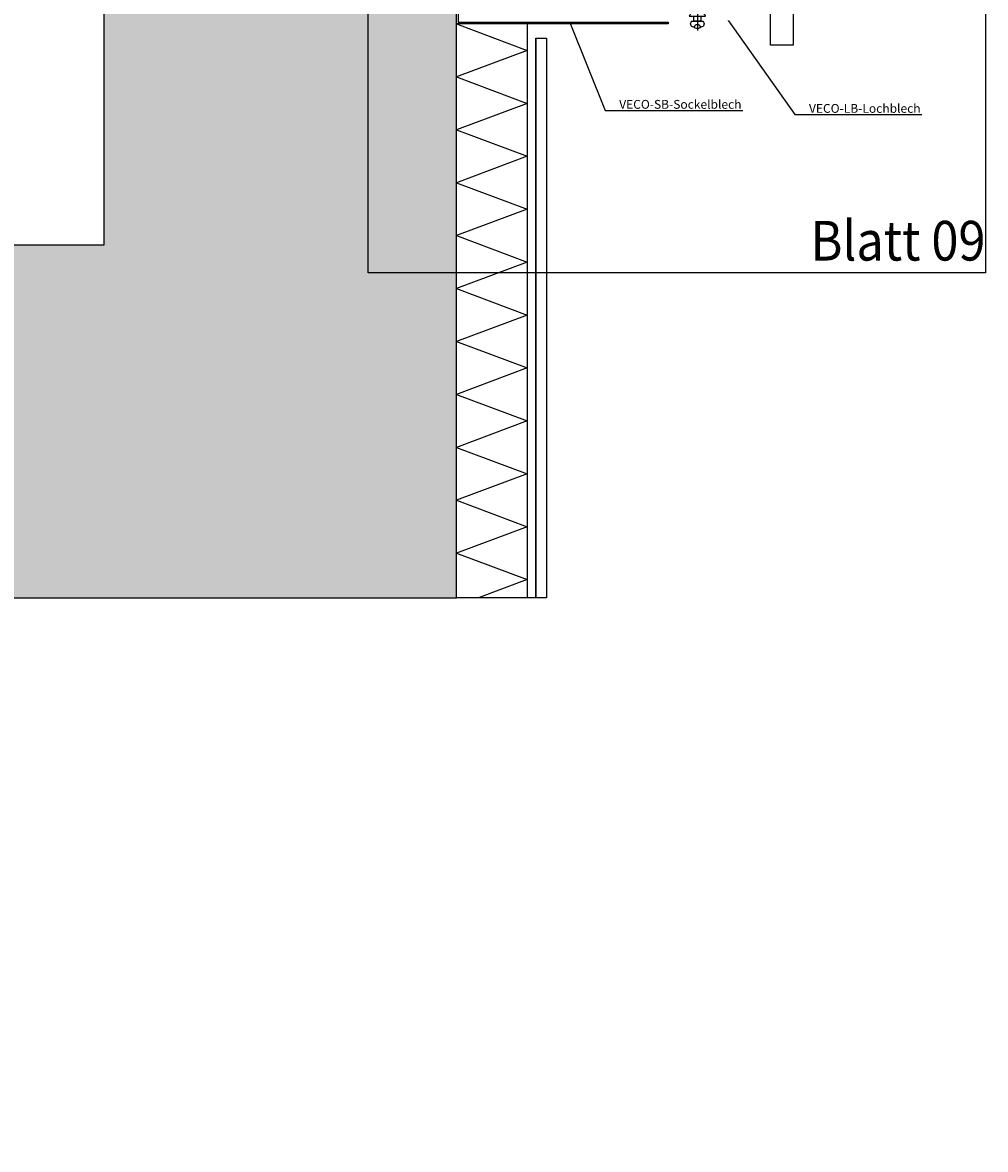
# Model space of a CAD drawing. Units: millimetres. Extents: x -358390 to -165483, y 96743 to 207920.
# Drawn here: x -179495 to -178949, y 201531 to 202170 of the extents above; entities that cross this region are included whole.
import ezdxf
from ezdxf import colors
from ezdxf.entities.mleader import LeaderData, LeaderLine
from ezdxf.enums import TextEntityAlignment as Align
from ezdxf.math import Vec2, Vec3

# ---------------------------------------------------------------- set-up
doc = ezdxf.new("R2010")
doc.units = ezdxf.units.MM
doc.layers.add('GIP-Ansichtsfenster', color=9, linetype='Continuous', plot=False)
for name, color, linetype in [('GIP-Bauseits', 8, 'Continuous'), ('GIP-DIM-0', 12, 'Continuous'), ('GIP-Profile', 51, 'Continuous')]:
    doc.layers.add(name, color=color, linetype=linetype)
doc.styles.add('GIP-Text-45', font='calibri.ttf', dxfattribs={"width": 0.9, "height": 4.5})
doc.styles.get("Standard").update_dxf_attribs({"font": 'calibri.ttf'})

# ---------------------------------------------------------------- blocks, each defined once
blk = doc.blocks.new('_Dot')
blk.add_hatch(color=0).paths.add_polyline_path([(-0.5, 0, 1), (0.5, 0, 1)])
at = {"color": 0}
blk.add_line((-1, 0), (-0.5, 0), dxfattribs=at)
blk = doc.blocks.new('*U187')
at = {"color": 1}
blk.add_lwpolyline([(0, 0), (-350, 0), (-350, 350), (0, 350)], close=True, dxfattribs=at)
at = {"color": 1, "style": 'GIP-Text-45', "width": 0.9}
blk.add_attdef('BEZEICHNUNG', text='', height=22.5, dxfattribs=at).set_placement((0, 0), align=Align.BOTTOM_RIGHT)
blk = doc.blocks.new('GIP-Rohbau_1')
h = blk.add_hatch()
h.set_pattern_fill('JIS_STN_2.5', color=256, scale=20)
h.paths.add_polyline_path([(4904.81, -3964.65), (4904.81, -5364.65), (3054.81, -5364.65), (3054.81, -6764.65), (2254.81, -6764.65), (2254.81, -6964.65), (3254.81, -6964.65), (3254.81, -5564.65), (5104.81, -5564.65), (5104.81, -3964.65)])
at = {"transparency": 33554687}
for p, q in [((5104.81, -5239.31), (5144.81, -5254.31)), ((5144.81, -5239.31), (5144.81, -5564.65)), ((5144.81, -5254.31), (5104.81, -5269.31)), ((5104.81, -5269.31), (5144.81, -5284.31)), ((5144.81, -5284.31), (5104.81, -5299.31)), ((5104.81, -5299.31), (5144.81, -5314.31)), ((5144.81, -5314.31), (5104.81, -5329.31)), ((5104.81, -5329.31), (5144.81, -5344.31)), ((5144.81, -5344.31), (5104.81, -5359.31)), ((5104.81, -5359.31), (5144.81, -5374.31)), ((5144.81, -5374.31), (5104.81, -5389.31)), ((5104.81, -5389.31), (5144.81, -5404.31)), ((5144.81, -5404.31), (5104.81, -5419.31)), ((5104.81, -5419.31), (5144.81, -5434.31)), ((5144.81, -5434.31), (5104.81, -5449.31)), ((5104.81, -5449.31), (5144.81, -5464.31)), ((5144.81, -5464.31), (5104.81, -5479.31)), ((5104.81, -5479.31), (5144.81, -5494.31)), ((5144.81, -5494.31), (5104.81, -5509.31)), ((5104.81, -5509.31), (5144.81, -5524.31)), ((5144.81, -5524.31), (5104.81, -5539.31)), ((5104.81, -5539.31), (5144.81, -5554.31)), ((5144.81, -5554.31), (5117.23, -5564.65))]:
    blk.add_line(p, q, dxfattribs=at)
for p, q in [((5149.81, -5247.31), (5149.81, -5564.65)), ((5155.81, -5247.31), (5155.81, -5564.65)), ((5155.81, -5564.65), (5104.81, -5564.65))]:
    blk.add_line(p, q)
blk.add_lwpolyline([(4904.81, -3964.65), (4904.81, -5364.65), (3054.81, -5364.65), (3054.81, -6764.65), (2254.81, -6764.65), (2254.81, -6964.65), (3254.81, -6964.65), (3254.81, -5564.65), (5104.81, -5564.65), (5104.81, -3964.65)], close=True)
at = {"flags": 128}
blk.add_lwpolyline([(5149.81, -5564.65), (5149.81, -5247.31), (5155.81, -5247.31), (5155.81, -5564.65)], dxfattribs=at)
at = {"layer": 'GIP-Profile'}
blk.add_lwpolyline([(5224.81, -5239.31), (5104.81, -5239.31), (5104.81, -5199.31), (5105.81, -5199.31), (5105.81, -5238.31), (5224.81, -5238.31)], close=True, dxfattribs=at)
at = {"layer": 'GIP-Ansichtsfenster'}
blk.add_blockref('*U187', (5404.81, -5380.46), dxfattribs=at).add_auto_attribs({'BEZEICHNUNG': 'Blatt 09'})
blk = doc.blocks.new('*U222')
blk.add_line((0, 2.6), (0, -8.12))
blk.add_lwpolyline([(4.6, 0), (-4.6, 0, -0.110853), (-3.34, 1.6), (3.34, 1.6, -0.099763)], format="xyb", close=True)
blk.add_lwpolyline([(-2, -3.01), (2, -3.01), (2, 0), (-2, 0)], close=True)
blk.add_lwpolyline([(3.07, -3.01), (-3.07, -3.01)])
blk.add_lwpolyline([(-2, -6.23, -0.647944), (2, -6.23)], format="xyb")
for centre, radius, start, end in [((-2, -4.44), 1.79, 126.67371, 269.99999), ((0, -4.44), 2.68, 221.76394, 318.23606), ((2, -4.44), 1.79, 270.00001, 53.32629)]:
    blk.add_arc(centre, radius, start, end)

msp = doc.modelspace()

# ---------------------------------------------------------------- block references
at = {"layer": 'GIP-Bauseits', "color": 1}
msp.add_blockref('GIP-Rohbau_1', (-184353.966, 207408.634), dxfattribs=at)

# ---------------------------------------------------------------- next in the draw order: linework, layer by layer
at = {"layer": 'GIP-Bauseits', "linetype": 'Continuous'}
msp.add_lwpolyline([(-179075.154, 202267.324), (-179075.154, 202252.324), (-179058.154, 202252.324), (-179058.154, 202157.324), (-179071.154, 202157.324), (-179071.154, 202190.324), (-179075.154, 202190.324), (-179075.154, 202182.324), (-179083.154, 202182.324), (-179083.154, 202267.324)], close=True, dxfattribs=at)

# ---------------------------------------------------------------- next in the draw order: leaders
at = {"layer": 'GIP-DIM-0'}
ml = msp.add_multileader_mtext('Standard', dxfattribs=at)
ml.set_content('VECO-LB-Lochblech', color=142)
ml.set_leader_properties(color=256, linetype='ByLayer', lineweight=-1)
ml.set_arrow_properties(name='DOT')
ml.build(insert=Vec2(0, 0))
ml.multileader.update_dxf_attribs({"text_left_attachment_type": 6, "text_right_attachment_type": 6, "dogleg_length": 2, "arrow_head_size": 0.2, "scale": 2})
ctx = ml.context
ctx.base_point, ctx.scale, ctx.char_height, ctx.arrow_head_size, ctx.landing_gap_size, ctx.plane_origin = Vec3(-179053.24, 202117.956), 2, 5, 0.2, 4, Vec3(-171629.195, 206269.231)
ctx.left_attachment, ctx.right_attachment = 6, 6
notes = []
notes.append((ctx, [(1, (1, 1, 0), (-179057.24, 202117.956), (1, 0), 4, [(0, [(-179094.991, 202171.324)], 0, [])])]))
ctx.mtext.insert, ctx.mtext.flow_direction = Vec3(-179049.24, 202123.956), 5
ctx.mtext.has_bg_fill, ctx.mtext.bg_color, ctx.mtext.bg_scale_factor, ctx.mtext.bg_transparency, ctx.mtext.use_window_bg_color = 1, -1027028792, 1.5, 0, 1
for ctx, leaders in notes:
    for number, flags, end, landing, length, lines in leaders:
        leader = LeaderData()
        leader.index, (leader.has_last_leader_line, leader.has_dogleg_vector, leader.attachment_direction) = number, flags
        leader.last_leader_point, leader.dogleg_vector, leader.dogleg_length = Vec3(end), Vec3(landing), length
        for number, points, colour, breaks in lines:
            line = LeaderLine()
            line.index, line.vertices, line.color, line.breaks = number, Vec3.list(points), colors.encode_raw_color(colour), breaks
            leader.lines.append(line)
        ctx.leaders.append(leader)

# ---------------------------------------------------------------- next in the draw order: leaders
ml = msp.add_multileader_mtext('Standard', dxfattribs=at)
ml.set_content('VECO-SB-Sockelblech', color=142)
ml.set_leader_properties(color=256, linetype='ByLayer', lineweight=-1)
ml.set_arrow_properties(name='DOT')
ml.build(insert=Vec2(0, 0))
ml.multileader.update_dxf_attribs({"text_left_attachment_type": 6, "text_right_attachment_type": 6, "dogleg_length": 2, "arrow_head_size": 0.2, "scale": 2})
ctx = ml.context
ctx.base_point, ctx.scale, ctx.char_height, ctx.arrow_head_size, ctx.landing_gap_size, ctx.plane_origin = Vec3(-179160.866, 202120.255), 2, 5, 0.2, 4, Vec3(-171741.899, 206228.578)
ctx.left_attachment, ctx.right_attachment = 6, 6
notes = []
notes.append((ctx, [(1, (1, 1, 0), (-179164.866, 202120.255), (1, 0), 4, [(0, [(-179184.625, 202169.324)], 0, [])])]))
ctx.mtext.insert, ctx.mtext.flow_direction = Vec3(-179156.866, 202126.255), 5
ctx.mtext.has_bg_fill, ctx.mtext.bg_color, ctx.mtext.bg_scale_factor, ctx.mtext.bg_transparency, ctx.mtext.use_window_bg_color = 1, -1027028792, 1.5, 0, 1
for ctx, leaders in notes:
    for number, flags, end, landing, length, lines in leaders:
        leader = LeaderData()
        leader.index, (leader.has_last_leader_line, leader.has_dogleg_vector, leader.attachment_direction) = number, flags
        leader.last_leader_point, leader.dogleg_vector, leader.dogleg_length = Vec3(end), Vec3(landing), length
        for number, points, colour, breaks in lines:
            line = LeaderLine()
            line.index, line.vertices, line.color, line.breaks = number, Vec3.list(points), colors.encode_raw_color(colour), breaks
            leader.lines.append(line)
        ctx.leaders.append(leader)

# ---------------------------------------------------------------- next in the draw order: block references
at = {"layer": 'GIP-Bauseits', "color": 1, "xscale": -1}
msp.add_blockref('*U222', (-179112.559, 202173.824), dxfattribs=at)

doc.saveas('drawing.dxf')
